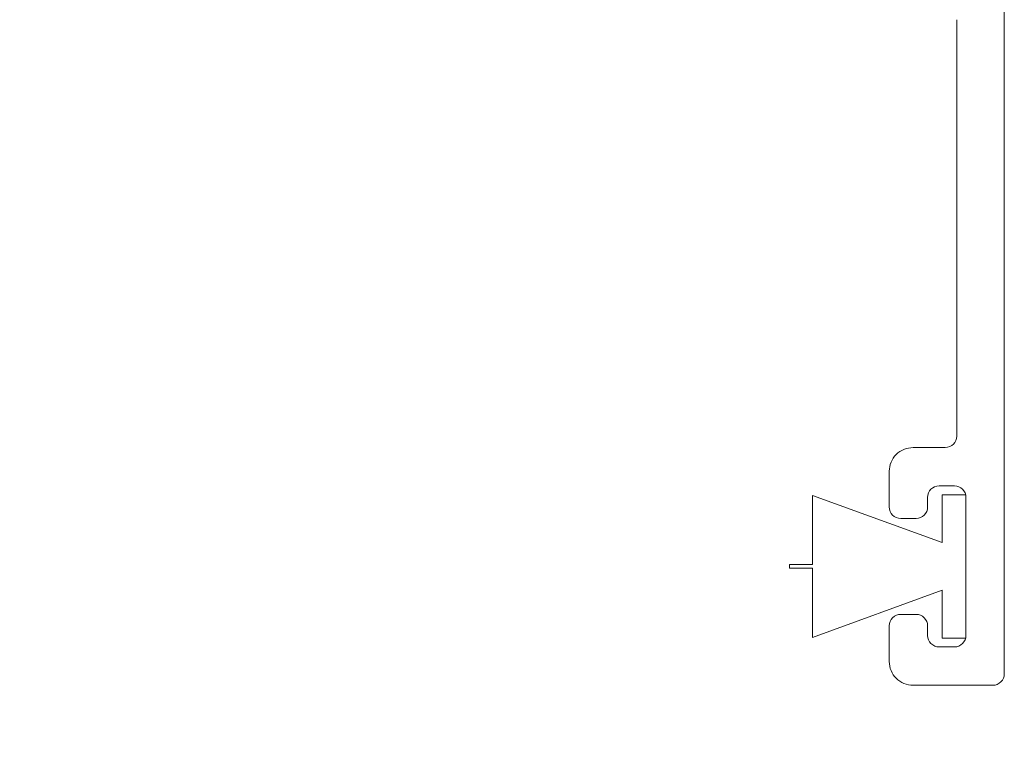
# Model space of a CAD drawing. Units: inches. Extents: x 1.05 to 10.3, y 1.63 to 8.95.
# Drawn here: x 9.49 to 9.92, y 6.85 to 7.16 of the extents above; entities that cross this region are included whole.
import ezdxf

# ---------------------------------------------------------------- set-up
doc = ezdxf.new("R2010")
doc.units = ezdxf.units.IN
doc.header["$MEASUREMENT"] = 0

msp = doc.modelspace()

# ---------------------------------------------------------------- hatches: boundary and pattern name
h = msp.add_hatch(color=256)
h.dxf.hatch_style = 1
edge = h.paths.add_edge_path()
edge.add_arc((9.166724132100002, 7.398655279599999), 0.01029999211286789, 89.99996075720676, 173.8491426539952)
edge.add_arc((9.1481649282, 7.4006552987), 0.008366666036956757, 179.9999545891931, 353.84948984758915, ccw=False)
edge.add_line((9.1397982622, 7.4006553054), (9.01486492904117, 7.400655305380868))
edge.add_arc((9.0064982646, 7.4006552974), 0.008366664441175491, -173.84949794540023, 5.465380252189789e-05, ccw=False)
edge.add_arc((8.9879390515, 7.398655267699999), 0.01030000398096333, 6.150916632207008, 90.00001395040398)
edge.add_line((8.987939049, 7.4089552717), (8.971831592819683, 7.408955271682744))
edge.add_arc((8.971831594800001, 7.398655269799999), 0.01030000188274568, 90.0000110159078, 179.999920996296)
edge.add_line((8.9615315929, 7.398655284), (8.961531592917266, 7.321988614097588))
edge.add_arc((8.971831594799998, 7.321988628299998), 0.01030000188274107, 180.000079000594, 269.9999889810169)
edge.add_line((8.9718315928, 7.3116886265), (8.98793904899215, 7.311688626419038))
edge.add_arc((8.9879390515, 7.321988630400002), 0.01030000398096428, 269.999986049596, 353.849083367793)
edge.add_arc((9.0064982646, 7.3199886008), 0.008366664441174875, -5.465485190825348e-05, 173.8494979443508, ccw=False)
edge.add_line((9.014864929, 7.3199885928), (9.01486492904826, 7.308988622073131))
edge.add_arc((8.994164869099999, 7.308988686400002), 0.02070005994836136, 273.2521509526022, 359.99982194939423, ccw=False)
edge.add_line((8.995339189, 7.2883219631), (9.159323999071415, 7.28832196301214))
edge.add_arc((9.1604983224, 7.3089886865), 0.02070006026570235, 180.00017839988, 266.74783974637853, ccw=False)
edge.add_line((9.1397982622, 7.3089886221), (9.139798262163046, 7.319988592767316))
edge.add_arc((9.1481649282, 7.3199885994), 0.008366666036956722, 6.150510162902378, 180.0000454212985, ccw=False)
edge.add_arc((9.1667241321, 7.3219886186), 0.01029999211286681, 186.1508573460009, 270.0000392428031)
edge.add_line((9.1667241392, 7.3116886265), (9.182831595380316, 7.311688626417257))
edge.add_arc((9.182831593400001, 7.321988628299998), 0.01030000188274124, 270.000011015888, 359.9999209963108)
edge.add_line((9.1931315952, 7.3219886141), (9.193131595282734, 7.398655284002412))
edge.add_arc((9.182831593399998, 7.398655269799998), 0.0103000018827464, 7.900059402946213e-05, 89.99998898097734)
edge.add_line((9.1828315953, 7.4089552717), (9.1667241392, 7.4089552717))
edge = h.paths.add_edge_path()
edge.add_arc((9.523057470100001, 7.398655291499997), 0.01029998024478031, 90.00000345261421, 173.8492019402867)
edge.add_arc((9.5044982667, 7.400655309600001), 0.00836667728177181, 180.0000286745951, 353.84942359498154, ccw=False)
edge.add_line((9.4961315894, 7.4006553054), (9.37119825934117, 7.400655305380868))
edge.add_arc((9.3628315949, 7.4006552974), 0.008366664441175491, -173.84949794540023, 5.465380252189789e-05, ccw=False)
edge.add_arc((9.344272403099998, 7.398655291499996), 0.01029998024483448, 6.150798059820113, 90.00013252288826)
edge.add_line((9.3442723792, 7.4089552717), (9.328164923097571, 7.408955271682752))
edge.add_arc((9.328164937300002, 7.398655269799999), 0.01030000188276328, 90.00007900380774, 179.999920996296)
edge.add_line((9.3178649354, 7.398655284), (9.317864935417248, 7.32198861409757))
edge.add_arc((9.3281649373, 7.321988628299999), 0.01030000188276239, 180.000079000594, 269.9999209930033)
edge.add_line((9.3281649231, 7.3116886265), (9.344272379276548, 7.311688626455195))
edge.add_arc((9.344272403099998, 7.321988606700003), 0.01029998024483538, 269.9998674771117, 353.8492019401799)
edge.add_arc((9.3628315949, 7.3199886008), 0.008366664441174875, -5.465485190825348e-05, 173.8494979443508, ccw=False)
edge.add_line((9.3711982593, 7.3199885928), (9.371198259295156, 7.308988622038088))
edge.add_arc((9.350498209900001, 7.308988675699998), 0.02070004939522347, 273.25215723939584, 359.99985146890805, ccw=False)
edge.add_line((9.3516725315, 7.2883219631), (9.515657341658189, 7.288321963012944))
edge.add_arc((9.5168316363, 7.308988674699999), 0.02070004685650896, 180.0001457354352, 266.74791716673883, ccw=False)
edge.add_line((9.4961315894, 7.3089886221), (9.496131589418228, 7.319988592788364))
edge.add_arc((9.5044982667, 7.319988588599999), 0.008366677281772693, 6.150576397307475, 179.9999713176939, ccw=False)
edge.add_arc((9.5230574701, 7.321988606700001), 0.01029998024477687, 186.1507980597056, 269.9999965473957)
edge.add_line((9.5230574695, 7.3116886265), (9.539164950102412, 7.31168862641725))
edge.add_arc((9.539164935900002, 7.321988628299997), 0.01030000188275706, 270.0000790036892, 359.9999209963158)
edge.add_line((9.5494649377, 7.3219886141), (9.549464937782751, 7.398655284002412))
edge.add_arc((9.5391649359, 7.3986552698), 0.01030000188276061, 7.900059402946213e-05, 89.99992099319596)
edge.add_line((9.5391649501, 7.4089552717), (9.5230574695, 7.4089552717))
edge = h.paths.add_edge_path()
edge.add_arc((8.993664925, 6.8843219625), 0.008366664441175491, 6.150502054599713, 180.0000546538025, ccw=False)
edge.add_arc((9.0122241342, 6.886321933099998), 0.01029999374926187, 186.1505919947918, 270.0000357554048)
edge.add_line((9.0122241407, 6.8760219393), (9.028331596780351, 6.876021939317173))
edge.add_arc((9.028331594799997, 6.886321941200001), 0.01030000188282828, 270.0000110161054, 360.0001929466952)
edge.add_line((9.0386315967, 6.8863219759), (9.038631596682734, 6.965988628902411))
edge.add_arc((9.028331594799997, 6.965988614699999), 0.0103000018827464, 7.900059402946213e-05, 89.99998898098227)
edge.add_line((9.0283315968, 6.9762886166), (9.01222414060785, 6.976288616580963))
edge.add_arc((9.012224138100002, 6.965988612599998), 0.01030000398096606, 89.99998604960592, 173.8490833677842)
edge.add_arc((8.993664925, 6.9679886423), 0.008366664441174875, 179.9999453451481, 353.8494979443508, ccw=False)
edge.add_line((8.9852982606, 6.9679886502), (8.985298260584367, 6.97632195844381))
edge.add_arc((9.00599833, 6.9763218899), 0.02070006941574733, 90.00018972259852, 179.999810277399, ccw=False)
edge.add_line((9.0059982615, 6.9970219593), (8.797998254343808, 6.997021959315634))
edge.add_arc((8.7979981858, 6.976321889900002), 0.02070006941574555, 0.00018972033831232693, 89.99981027514372, ccw=False)
edge.add_line((8.8186982552, 6.9763219584), (8.818698255141172, 6.967988650280867))
edge.add_arc((8.8103315907, 6.9679886423), 0.008366664441175491, -173.84949794540023, 5.465380252189789e-05, ccw=False)
edge.add_arc((8.791772398899997, 6.965988636299996), 0.01029998024483448, 6.150798059820113, 90.00013252288826)
edge.add_line((8.7917723751, 6.9762886166), (8.775664918997588, 6.97628861658275))
edge.add_arc((8.7756649332, 6.9659886147), 0.01030000188276061, 90.00007900369904, 179.9999209963009)
edge.add_line((8.7653649313, 6.9659886289), (8.765364931317215, 6.886321975885825))
edge.add_arc((8.775664933200002, 6.886321941200001), 0.01030000188284475, 179.9998070547116, 269.9999209975003)
edge.add_line((8.775664919, 6.8760219393), (8.791772375156793, 6.876021939286666))
edge.add_arc((8.7917724029, 6.886321909300002), 0.01029997001337352, 269.9998456724961, 353.84952657729)
edge.add_arc((8.8103315907, 6.8843219625), 0.008366664441174875, -5.465485190825348e-05, 173.8494979443508, ccw=False)
edge.add_line((8.8186982552, 6.8843219545), (8.8186982552, 6.8809886019))
edge.add_line((8.8186982552, 6.8809886019), (8.9852982606, 6.8809886019))
edge.add_line((8.9852982606, 6.8809886019), (8.9852982606, 6.8843219545))
edge = h.paths.add_edge_path()
edge.add_line((8.776963048297588, 5.117819338017249), (8.793070504456793, 5.117819337986665))
edge.add_arc((8.7930705322, 5.128119308000001), 0.01029997001337352, 269.9998456724961, 353.84952657729)
edge.add_arc((8.81162972, 5.1261193612), 0.008366664441174875, -5.465485190825348e-05, 173.8494979443508, ccw=False)
edge.add_line((8.819996384441172, 5.126119353219132), (8.8199963845, 5.1227860006))
edge.add_arc((8.824963129799999, 5.122786062399999), 0.004966745365844238, 180.0007130615064, 255.8223906440505)
edge.add_line((8.823746632222466, 5.117970598437617), (8.8237466323, 5.1217860388))
edge.add_line((8.8237466323, 5.1217860388), (8.9820799521, 5.1217860388))
edge.add_line((8.9820799521, 5.1217860388), (8.9820799521, 5.1178397733))
edge.add_arc((8.981629695299999, 5.122786016700001), 0.004966694630332181, 275.2013026452104, 359.9998136437899)
edge.add_line((8.986596389930304, 5.12278600054568), (8.9865963899, 5.1261193532))
edge.add_arc((8.9949630543, 5.1261193612), 0.008366664441175491, 6.150502054599713, 180.0000546538025, ccw=False)
edge.add_arc((9.0135222529, 5.128119319900001), 0.0102999818812991, 186.1505327088044, 270.0000950415046)
edge.add_line((9.013522269985478, 5.117819338018716), (9.02962972, 5.117819338))
edge.add_arc((9.029629717999999, 5.128119339900001), 0.01030000188274568, 270.0000110159078, 359.9999209962911)
edge.add_line((9.039929719882736, 5.128119325697588), (9.0399297199, 5.2324526804))
edge.add_arc((9.029629717999999, 5.232452666199999), 0.0103000018827464, 7.900059402946213e-05, 89.99998898097734)
edge.add_line((9.029629719980317, 5.242752668082745), (9.01352227, 5.2427526681))
edge.add_arc((9.013522252900001, 5.232452686199998), 0.01029998188130139, 89.99990495850523, 173.8494672911867)
edge.add_arc((8.9949630571, 5.2344526964), 0.008366667208681672, 179.9999633075938, 353.8491451919987, ccw=False)
edge.add_line((8.98659638989132, 5.234452701758055), (8.9865963899, 5.2427860099))
edge.add_arc((9.007296375899998, 5.2427860248), 0.02069998595785192, 89.99997563419339, 180.000041280599, ccw=False)
edge.add_line((9.007296384702947, 5.26348601075785), (8.7992963836, 5.2634860108))
edge.add_arc((8.799296398500001, 5.242786024800002), 0.02069998595785631, -4.127357630068218e-05, 90.00004128763402, ccw=False)
edge.add_line((8.819996384457852, 5.242786009886025), (8.8199963845, 5.2344527017))
edge.add_arc((8.8116297173, 5.2344526964), 0.008366667208684127, -173.84914519189772, 3.669250241955524e-05, ccw=False)
edge.add_arc((8.7930705322, 5.232452697999999), 0.01029997001337295, 6.150473422709948, 90.00015432750389)
edge.add_line((8.793070504456793, 5.242752668013334), (8.7769630483, 5.2427526681))
edge.add_arc((8.7769630625, 5.2324526662), 0.01030000188276061, 90.00007900369904, 179.9999209963009)
edge.add_line((8.76666306061725, 5.232452680402412), (8.7666630606, 5.1281193257))
edge.add_arc((8.7769630625, 5.1281193399), 0.01030000188276061, 180.000079000594, 269.999920993196)
edge = h.paths.add_edge_path()
edge.add_arc((8.980229659100003, 4.329119278100002), 0.008366727684119632, 0.0005318845363149194, 89.99955181396388, ccw=False)
edge.add_line((8.9885963868, 4.3291193558), (8.9885963868, 4.3257860521))
edge.add_line((8.9885963868, 4.3257860521), (9.1135297199, 4.3257860521))
edge.add_line((9.1135297199, 4.3257860521), (9.113529719916315, 4.329119355769426))
edge.add_arc((9.121896447600001, 4.329119278099999), 0.008366727684045911, 90.0004063370065, 179.9994681157914, ccw=False)
edge.add_line((9.1218963883, 4.3374860058), (9.12200383869302, 4.337486005799347))
edge.add_arc((9.1220037751, 4.3291192654), 0.00836674039958829, 6.1511235142979785, 89.99956451240098, ccw=False)
edge.add_arc((9.1405630434, 4.3311193815), 0.0102999921128721, 186.1508573459978, 270.0000562397004)
edge.add_line((9.1405630535, 4.3208193894), (9.156563053080315, 4.320819389417257))
edge.add_arc((9.156563051100001, 4.331119391299998), 0.01030000188274124, 270.000011015888, 359.9999209963108)
edge.add_line((9.166863053, 4.3311193771), (9.166863052982734, 4.403786004302412))
edge.add_arc((9.156563051099997, 4.403785990099998), 0.0103000018827464, 7.900059402946213e-05, 89.99998898097734)
edge.add_line((9.1565630531, 4.414085992), (9.140563053510142, 4.414085992012867))
edge.add_arc((9.140563043399998, 4.403785999900001), 0.01029999211287044, 89.99994376028977, 173.8491426540061)
edge.add_arc((9.122003965, 4.405785904600002), 0.008366528951016168, 269.99913511249895, 353.85017686078953, ccw=False)
edge.add_line((9.1220038387, 4.3974193756), (9.1218963882783, 4.397419375630981))
edge.add_arc((9.1218962807, 4.405785936400001), 0.008366560769712017, 179.9993888316351, 270.0007367172352, ccw=False)
edge.add_line((9.1135297199, 4.4057860257), (9.11352971996663, 4.419452658878095))
edge.add_arc((9.1342296012, 4.4194527634), 0.02069988123363313, 93.251683592799, 180.0002893091004, ccw=False)
edge.add_line((9.1330554599, 4.4401193179), (8.96907064681865, 4.440119317943327))
edge.add_arc((8.9678965174, 4.419452774599998), 0.02069986941150681, -0.00032022544502297023, 86.74834732415133, ccw=False)
edge.add_line((8.9885963868, 4.4194526589), (8.988596386769105, 4.405786025645449))
edge.add_arc((8.980229826000002, 4.405785936399998), 0.008366560769578644, -90.00069486771372, 0.0006111696102948372, ccw=False)
edge.add_line((8.9802297246, 4.3974193756), (8.98012226803655, 4.39741937568242))
edge.add_arc((8.980122152400002, 4.405785916500002), 0.008366540818379968, 186.1498961240091, 270.00079190268355, ccw=False)
edge.add_arc((8.961563074, 4.403786011799999), 0.01029998024483242, 6.150798059806399, 90.00013252289813)
edge.add_line((8.9615630502, 4.414085992), (8.945563050619684, 4.414085991982745))
edge.add_arc((8.945563052600003, 4.403785990099999), 0.01030000188274568, 90.0000110159078, 179.999920996296)
edge.add_line((8.9352630507, 4.4037860043), (8.935263050717268, 4.331119377097588))
edge.add_arc((8.945563052599999, 4.331119391299998), 0.01030000188274107, 180.000079000594, 269.9999889810169)
edge.add_line((8.9455630506, 4.3208193894), (8.961563050176549, 4.320819389455197))
edge.add_arc((8.961563074, 4.3311193697), 0.01029998024483005, 269.9998674771018, 353.8492019402023)
edge.add_arc((8.9801223423, 4.329119253500001), 0.00836675226800039, 90.00050847370272, 173.8488034996076, ccw=False)
edge.add_line((8.980122268, 4.3374860058), (8.9802297246, 4.3374860058))
edge = h.paths.add_edge_path()
edge.add_arc((9.433896309700001, 4.412452632300002), 0.008366748548079207, 5.193302285988466e-06, 89.9994926439262, ccw=False)
edge.add_line((9.4422630582, 4.4124526331), (9.4422630582, 4.4091193294))
edge.add_line((9.4422630582, 4.4091193294), (9.5671963883, 4.4091193294))
edge.add_line((9.5671963883, 4.4091193294), (9.567196388281003, 4.412452633127847))
edge.add_arc((9.5755630951, 4.412452674100001), 0.008366706819096336, 90.00038900169483, 180.0002805801056, ccw=False)
edge.add_line((9.5755630383, 4.4208193809), (9.575670494825276, 4.420819380858232))
edge.add_arc((9.5756704723, 4.412452699800001), 0.008366681058260866, 6.150758583694483, 89.99984574489798, ccw=False)
edge.add_arc((9.594229754099999, 4.414452721499996), 0.01030005472585118, 186.1506230746805, 269.9998378199146)
edge.add_line((9.5942297249, 4.4041526668), (9.610229700114177, 4.404152666717215))
edge.add_arc((9.610229734800003, 4.414452668599999), 0.01030000188284297, 269.9998070532949, 359.9999209961034)
edge.add_line((9.6205297366, 4.4144526544), (9.620529736682835, 4.487119379402448))
edge.add_arc((9.610229734800003, 4.487119365200001), 0.01030000188284232, 7.900059402946213e-05, 90.00019294340242)
edge.add_line((9.6102297001, 4.4974193671), (9.594229724944906, 4.497419367125813))
edge.add_arc((9.594229754099999, 4.487119312400004), 0.0103000547258509, 90.00016218008541, 173.8493769253195)
edge.add_arc((9.575670472299999, 4.489119334000001), 0.008366681058262007, 270.0001542551141, 353.8492414162948, ccw=False)
edge.add_line((9.5756704949, 4.480752653), (9.575563038295353, 4.480752652980937))
edge.add_arc((9.575563095100001, 4.489119359800001), 0.008366706819257096, 180.0003890014228, 269.999610997206, ccw=False)
edge.add_line((9.5671963883, 4.489119303), (9.567196388303604, 4.513119363546713))
edge.add_arc((9.5775630439, 4.5131193695), 0.01036665559639731, 94.5958476820046, 180.000032903399, ccw=False)
edge.add_line((9.5767323982, 4.523452693), (9.42273730604181, 4.523452692987056))
edge.add_arc((9.4215630114, 4.502785981300001), 0.02070004685650896, 0.0001457354351828144, 86.74791716673889, ccw=False)
edge.add_line((9.4422630582, 4.502786034), (9.442263058248493, 4.489119302965663))
edge.add_arc((9.4338963097, 4.489119401500002), 0.008366748549072461, 270.0005073702997, 359.99932523348537, ccw=False)
edge.add_line((9.4338963838, 4.480752653), (9.433788927242771, 4.480752652968864))
edge.add_arc((9.433788992399998, 4.489119381499998), 0.008366728531388538, 186.1510505285902, 269.9995538000178, ccw=False)
edge.add_arc((9.415229753300002, 4.487119407300001), 0.01029995978255542, 6.150148788493943, 90.00017613080902)
edge.add_line((9.4152297216, 4.4974193671), (9.399229722041742, 4.497419367082748))
edge.add_arc((9.3992297118, 4.4871193652), 0.01030000188275325, 89.99994302830432, 179.9999209963009)
edge.add_line((9.3889297099, 4.4871193794), (9.388929709917258, 4.414452654397588))
edge.add_arc((9.399229711799999, 4.414452668599997), 0.01030000188274995, 180.000079000594, 270.0000569686154)
edge.add_line((9.399229722, 4.4041526668), (9.415229721637282, 4.404152666717493))
edge.add_arc((9.4152297533, 4.4144526265), 0.01029995978255619, 269.9998238692008, 353.8498512115011)
edge.add_arc((9.433788992399998, 4.412452652400002), 0.008366728531389225, 90.0004461999822, 173.8489494714098, ccw=False)
edge.add_line((9.4337889272, 4.4208193809), (9.4338963838, 4.4208193809))
edge = h.paths.add_edge_path()
edge.add_arc((7.842767002999999, 3.0042170128), 0.008366668011281784, 96.15085945489432, 269.9996966914082, ccw=False)
edge.add_arc((7.8407670512, 3.0227762054), 0.01029997165036257, 276.1502080743012, 360.0001168450025)
edge.add_line((7.8510670228, 3.0227762264), (7.851067022882743, 3.038883679480317))
edge.add_arc((7.840767021, 3.038883677499999), 0.01030000188274391, 1.100010394858165e-05, 89.99992098050205)
edge.add_line((7.8407670352, 3.0491836794), (7.744100298497588, 3.049183679382734))
edge.add_arc((7.7441003127, 3.038883677499999), 0.01030000188274418, 90.00007900369904, 179.9999889840971)
edge.add_line((7.7338003108, 3.0388836795), (7.733800310818715, 3.022776226385477))
edge.add_arc((7.744100292700001, 3.022776209300001), 0.01029998188129962, 179.9999049584638, 263.8494672911543)
edge.add_arc((7.7421003333, 3.00421701), 0.008366665243711775, -90.00004944529769, 83.84949329900178, ccw=False)
edge.add_line((7.7421003261, 2.9958503448), (7.733766969010015, 2.995850344793068))
edge.add_arc((7.7337670334, 3.0165504049), 0.02070006010703188, 183.2521556030002, 269.9998217746996, ccw=False)
edge.add_line((7.71310031, 3.0153760833), (7.713100310008141, 2.851391267033239))
edge.add_arc((7.733767022199999, 2.8502169589), 0.02070004812585933, 90.00014713379659, 176.7478799643002, ccw=False)
edge.add_line((7.733766969, 2.8709170071), (7.742100326119132, 2.870917007041171))
edge.add_arc((7.7421003341, 2.8625503426), 0.008366664441174608, -83.8494979453996, 90.00005465380252, ccw=False)
edge.add_arc((7.744100280900001, 2.843991154699999), 0.01029997001337428, 96.15047342270915, 180.0001543274915)
edge.add_line((7.7338003108, 2.843991127), (7.733800310817256, 2.827883683119683))
edge.add_arc((7.7441003127, 2.827883685100001), 0.01030000188274391, 180.000011000104, 269.9999209805021)
edge.add_line((7.7441002985, 2.8175836832), (7.840767035202411, 2.817583683217266))
edge.add_arc((7.840767021, 2.827883685100001), 0.01030000188274418, 270.0000790036991, 359.9999889840972)
edge.add_line((7.8510670228, 2.8278836831), (7.851067022882509, 2.843991127037282))
edge.add_arc((7.840767063099999, 2.8439911587), 0.01029995978255797, 359.9998238699938, 443.8498512122881)
edge.add_arc((7.8427670023, 2.8625503399), 0.008366667208740795, 90.00029810009829, 263.8491451914988, ccw=False)
edge.add_line((7.8427669587, 2.8709170071), (7.8461003602, 2.8709170071))
edge.add_line((7.8461003602, 2.8709170071), (7.8461003602, 2.9958503448))
edge.add_line((7.8461003602, 2.9958503448), (7.8427669587, 2.9958503448))
edge = h.paths.add_edge_path()
edge.add_arc((7.5434336309, 2.6886170125), 0.00836666720874043, -83.84914519149879, 89.99970189990182, ccw=False)
edge.add_arc((7.5454336292, 2.6700578274), 0.01029997001337144, 96.15047342270091, 180.0001543275014)
edge.add_line((7.5351336592, 2.6700577996), (7.535133659217249, 2.653950343497588))
edge.add_arc((7.5454336611, 2.653950357699999), 0.01030000188276061, 180.000079000594, 269.9999209931985)
edge.add_line((7.5454336469, 2.6436503558), (7.622100316802412, 2.643650355817249))
edge.add_arc((7.6221003026, 2.6539503577), 0.01030000188276017, 270.0000790036991, 359.999920996301)
edge.add_line((7.6324003044, 2.6539503435), (7.632400304413334, 2.670057799656794))
edge.add_arc((7.622100334399999, 2.6700578274), 0.01029997001337263, 359.9998456722951, 443.8495265769868)
edge.add_arc((7.624100332799999, 2.6886170125), 0.008366667208681228, 89.9999633074915, 263.84914519190784, ccw=False)
edge.add_line((7.6241003381, 2.6969836797), (7.632433646286025, 2.696983679657853))
edge.add_arc((7.632433661200001, 2.676283693700001), 0.0206999859578572, -4.127357630068218e-05, 90.00004128762788, ccw=False)
edge.add_line((7.6531336472, 2.6762836788), (7.653133647157853, 2.840617013713975))
edge.add_arc((7.632433661200001, 2.840616998799999), 0.0206999859578572, -90.00004128060152, 4.128060277253098e-05, ccw=False)
edge.add_line((7.6324336463, 2.8199170129), (7.624100338158056, 2.81991701289132))
edge.add_arc((7.6241003328, 2.8282836801), 0.008366667208681825, 96.1508548080979, 270.0000366925025, ccw=False)
edge.add_arc((7.6221003107, 2.8468428865), 0.01029999374926117, 276.1505919948022, 360.0000357554025)
edge.add_line((7.6324003044, 2.846842893), (7.632400304482744, 2.862950349080317))
edge.add_arc((7.622100302600001, 2.862950347100001), 0.01030000188274302, 1.100010394858165e-05, 89.99992098051442)
edge.add_line((7.6221003168, 2.873250349), (7.545433646897588, 2.873250348982734))
edge.add_arc((7.545433661099999, 2.862950347100001), 0.01030000188274329, 90.00007900369408, 179.9999889841046)
edge.add_line((7.5351336592, 2.8629503491), (7.535133659150739, 2.846842892927706))
edge.add_arc((7.545433652899999, 2.8468428865), 0.01029999374926161, 179.9999642432911, 263.8494080038968)
edge.add_arc((7.5434336309, 2.8282836801), 0.008366667208740795, -89.99970189990171, 83.84914519149908, ccw=False)
edge.add_line((7.5434336744, 2.8199170129), (7.5401003218, 2.8199170129))
edge.add_line((7.5401003218, 2.8199170129), (7.5401003218, 2.6969836797))
edge.add_line((7.5401003218, 2.6969836797), (7.5434336744, 2.6969836797))
edge = h.paths.add_edge_path()
edge.add_line((5.945864308880316, 2.980914245482727), (5.929756852785284, 2.980914245507842))
edge.add_arc((5.9297568374, 2.970614261), 0.01029998450785369, 89.99991441620156, 173.8494199796006)
edge.add_arc((5.9111976382, 2.972614247700001), 0.008366665478969406, 179.9999939629087, 353.84936569530123, ccw=False)
edge.add_line((5.902830972721031, 2.972614248586289), (5.9028309727, 3.0016142464))
edge.add_line((5.9028309727, 3.0016142464), (5.7778976426, 3.0016142464))
edge.add_line((5.7778976426, 3.0016142464), (5.7778976426, 2.9726142486))
edge.add_arc((5.7695309771, 2.972614247700001), 0.008366665478968954, -173.8493656629986, 6.069396420116391e-06, ccw=False)
edge.add_arc((5.7509717353, 2.9706142135), 0.0103000319800561, 6.150817164800158, 89.99984843939926)
edge.add_line((5.750971762545969, 2.980914245480021), (5.7348643064, 2.9809142455))
edge.add_arc((5.7348643206, 2.9706142436), 0.01030000188274418, 90.00007900369904, 179.9999889840971)
edge.add_line((5.724564318717256, 2.970614245580317), (5.7245643187, 2.8979475802))
edge.add_arc((5.734864320600001, 2.897947583700001), 0.01030000188274609, 180.0000195064391, 269.99992098833)
edge.add_line((5.734864306397587, 2.887647581817264), (5.7509717625, 2.8876475818))
edge.add_arc((5.750971735399999, 2.8979476135), 0.01030003166031187, 270.0001508792055, 353.8491929800982)
edge.add_arc((5.7695309772, 2.8959475827), 0.008366665392485135, -1.7096804015181988e-05, 173.8493766826957, ccw=False)
edge.add_line((5.777897642592484, 2.89594758020398), (5.7778976426, 2.8876142461))
edge.add_arc((5.7571976572, 2.8876142346), 0.02069998542302858, -86.74807782259978, 3.1833001287395746e-05, ccw=False)
edge.add_line((5.758371890408415, 2.866947580954916), (5.9223567004, 2.8669475809))
edge.add_arc((5.923530960600001, 2.887614235600001), 0.02069998796160632, 179.999970971696, 266.74800342589225, ccw=False)
edge.add_line((5.902830972638397, 2.887614246091187), (5.9028309727, 2.8959475802))
edge.add_arc((5.9111976381, 2.8959475827), 0.008366665392485532, 6.150623313499182, 180.0000170929989, ccw=False)
edge.add_arc((5.9297568372, 2.897947565999999), 0.01029998418812391, 186.1505698754953, 270.0000862651992)
edge.add_line((5.929756852707778, 2.887647581811887), (5.9458643089, 2.8876475818))
edge.add_arc((5.945864306899999, 2.897947583700001), 0.0103000018827288, 270.0000110159028, 359.9999804855948)
edge.add_line((5.956164308782727, 2.897947580191917), (5.9561643088, 2.9706142456))
edge.add_arc((5.945864306899999, 2.9706142436), 0.01030000188272792, 1.096692105563671e-05, 89.99998893511534)
edge = h.paths.add_edge_path()
edge.add_arc((6.2441976551, 3.2508808948), 0.00836668595440658, 90.00012057329809, 179.9999212756993, ccw=False)
edge.add_line((6.2441976375, 3.2592475807), (6.244305087920363, 3.259247580735991))
edge.add_arc((6.2443050718, 3.2508808932), 0.008366687536006596, 6.150798420303204, 89.99988960640042, ccw=False)
edge.add_arc((6.262864278, 3.2528808855), 0.01029997001337183, 186.1504734226981, 270.0001543274989)
edge.add_line((6.2628643058, 3.2425809155), (6.278864305380316, 3.242580915517256))
edge.add_arc((6.2788643034, 3.2528809174), 0.01030000188274391, 270.0000110158979, 359.999920996301)
edge.add_line((6.2891643053, 3.2528809031), (6.289164305282734, 3.325547579302412))
edge.add_arc((6.2788643034, 3.3255475651), 0.01030000188274374, 7.900059402946213e-05, 89.99998898099709)
edge.add_line((6.2788643054, 3.3358475669), (6.262864305783348, 3.335847566928989))
edge.add_arc((6.26286428, 3.325547591800001), 0.01029997512902033, 89.99985657470062, 173.8493642591039)
edge.add_arc((6.244305119299999, 3.327547560800002), 0.008366634673384287, 269.99978529980444, 353.84952667348796, ccw=False)
edge.add_line((6.2443050879, 3.3191809261), (6.244197637521907, 3.319180926174405))
edge.add_arc((6.244197613399999, 3.327547570399999), 0.008366644225628276, 179.999960366139, 270.00016519835526, ccw=False)
edge.add_line((6.2358309692, 3.3275475761), (6.235830969209562, 3.335880908802136))
edge.add_arc((6.2565309398, 3.3358809289), 0.02069997059044719, 93.2519172727001, 180.0000556291997, ccw=False)
edge.add_line((6.2553567092, 3.3565475678), (6.099371898870731, 3.356547567763096))
edge.add_arc((6.0981976649, 3.3358809287), 0.02069997090776518, -5.527813499384138e-05, 86.7480734281649, ccw=False)
edge.add_line((6.1188976358, 3.3358809088), (6.118897635825612, 3.32754757618883))
edge.add_arc((6.110530991599999, 3.327547570400001), 0.008366644225615493, -90.00014426519562, 3.964259570921058e-05, ccw=False)
edge.add_line((6.1105309705, 3.3191809261), (6.110423517096174, 3.319180926126686))
edge.add_arc((6.1104234888, 3.327547560799999), 0.008366634673360622, 186.1504733263976, 270.0001937757982, ccw=False)
edge.add_arc((6.0918643174, 3.325547579899999), 0.01029998699700728, 6.150695027002021, 90.00008413919888)
edge.add_line((6.0918643023, 3.3358475669), (6.075864302719683, 3.335847566982743))
edge.add_arc((6.075864304699999, 3.3255475651), 0.01030000188274346, 90.00001101589298, 179.999920996301)
edge.add_line((6.0655643028, 3.3255475793), (6.065564302817265, 3.252880903197588))
edge.add_arc((6.0758643047, 3.252880917400001), 0.01030000188274551, 180.000079000594, 269.9999889809872)
edge.add_line((6.0758643027, 3.2425809155), (6.091864302314523, 3.242580915518715))
edge.add_arc((6.0918643194, 3.2528808974), 0.01029998188129873, 269.9999049585003, 353.8494672912004)
edge.add_arc((6.110423536199999, 3.250880893200002), 0.008366687536016874, 90.00013131819321, 173.8492015796096, ccw=False)
edge.add_line((6.1104235171, 3.2592475807), (6.110530970562404, 3.259247580754391))
edge.add_arc((6.110530949900001, 3.250880894800001), 0.008366685954416378, 7.871867092035245e-05, 89.99985849648073, ccw=False)
edge.add_line((6.1188976358, 3.2508809063), (6.1188976358, 3.2475475781))
edge.add_line((6.1188976358, 3.2475475781), (6.2358309692, 3.2475475781))
edge.add_line((6.2358309692, 3.2475475781), (6.2358309692, 3.2508809063))
edge = h.paths.add_edge_path()
edge.add_arc((3.555336914400001, 3.360837294), 0.01029998024483138, 179.9998674779378, 263.8492019410339)
edge.add_arc((3.5533369085, 3.3422781022), 0.008366664441174875, -90.00005465379951, 83.84949794539989, ccw=False)
edge.add_line((3.5533369005, 3.3339114378), (3.5500035968, 3.3339114378))
edge.add_line((3.5500035968, 3.3339114378), (3.5500035968, 3.2299780996))
edge.add_line((3.5500035968, 3.2299780996), (3.553336900479708, 3.229978099543709))
edge.add_arc((3.5533369077, 3.2216114343), 0.008366665243711796, -83.84949329899871, 90.00004944530082, ccw=False)
edge.add_arc((3.5553369292, 3.203052228500001), 0.01029999507989264, 96.150872167499, 180.0000499166051)
edge.add_line((3.5450369341, 3.2030522195), (3.545036934121284, 3.202944767587583))
edge.add_arc((3.5553369347, 3.2029447675), 0.01030000057871616, 180, 269.9999287374)
edge.add_line((3.5553369218, 3.1926447669), (3.652003609598384, 3.192644766921292))
edge.add_arc((3.652003596700001, 3.2029447675), 0.01030000057871536, 270.0000717497968, 360.0000004872017)
edge.add_line((3.6623035972, 3.2029447675), (3.662303597217302, 3.203052219487136))
edge.add_arc((3.6520036226, 3.2030522363), 0.01029997461731598, 359.99990647768, 443.8497771069743)
edge.add_arc((3.6540036289, 3.2216114288), 0.008366670779187887, 90.00065606449851, 263.84878778919955, ccw=False)
edge.add_line((3.6540035331, 3.2299780996), (3.662336939089986, 3.229978099606931))
edge.add_arc((3.6623368747, 3.2092780395), 0.02070006010703099, 3.25215560300029, 89.99982177469963, ccw=False)
edge.add_line((3.6830035981, 3.2104523611), (3.683003598091858, 3.353437177766761))
edge.add_arc((3.6623368859, 3.3546114859), 0.02070004812585844, 270.00014713379903, 356.7478799643013, ccw=False)
edge.add_line((3.6623369391, 3.3339114378), (3.654003533158142, 3.333911437823898))
edge.add_arc((3.6540036282, 3.3422781078), 0.008366669976641542, 96.15120756440052, 269.99934914399904, ccw=False)
edge.add_arc((3.6520036375, 3.3608372862), 0.01029995978255683, 276.1501487884981, 360.0001761308017)
edge.add_line((3.6623035972, 3.3608373179), (3.662303597282744, 3.360944762180317))
edge.add_arc((3.652003595400001, 3.360944760200001), 0.01030000188274346, 1.100010394858165e-05, 89.99992098050946)
edge.add_line((3.6520036096, 3.3712447621), (3.555336921797588, 3.371244762082734))
edge.add_arc((3.555336936, 3.3609447602), 0.01030000188274329, 90.00007900369904, 179.9999889840996)
edge.add_line((3.5450369341, 3.3609447622), (3.5450369341, 3.3608373179))
edge = h.paths.add_edge_path()
edge.add_arc((1.7815952015, 4.403191937), 0.02070004812585977, 0.0001471342088734673, 86.74787996470951, ccw=False)
edge.add_line((1.8022952496, 4.4031919902), (1.802295249583524, 4.389525356907765))
edge.add_arc((1.793928521900001, 4.389525336799999), 0.008366727683547025, -89.99955181540457, 0.00013769900567695004, ccw=False)
edge.add_line((1.7939285874, 4.3811586091), (1.79382113084892, 4.381158609132328))
edge.add_arc((1.7938212051, 4.389525361399999), 0.008366752268000786, 186.151196500392, 269.9994915263018, ccw=False)
edge.add_arc((1.7752619447, 4.3875253635), 0.01029995978255728, 6.150148788497801, 90.00017613079916)
edge.add_line((1.775261913, 4.3978253233), (1.759261913419683, 4.397825323282744))
edge.add_arc((1.759261915399999, 4.387525321400001), 0.01030000188274302, 90.00001101589298, 179.9999209963059)
edge.add_line((1.7489619135, 4.3875253356), (1.748961913517266, 4.314858610597589))
edge.add_arc((1.7592619154, 4.314858624800001), 0.0103000018827444, 180.000079000594, 269.9999889809872)
edge.add_line((1.7592619134, 4.3045586229), (1.775261913037281, 4.304558622917492))
edge.add_arc((1.7752619447, 4.314858582700001), 0.01029995978255797, 269.9998238692008, 353.8498512114975)
edge.add_arc((1.7938212051, 4.3128585848), 0.008366752268001279, 90.00050847369971, 173.8488034996023, ccw=False)
edge.add_line((1.7938211308, 4.3212253371), (1.793928587347262, 4.321225337083868))
edge.add_arc((1.7939285219, 4.3128586094), 0.008366727684122962, 0.0005318845363149194, 89.99955181393648, ccw=False)
edge.add_line((1.8022952496, 4.312858687), (1.8022952496, 4.3095252855))
edge.add_line((1.8022952496, 4.3095252855), (1.9272285828, 4.3095252855))
edge.add_line((1.9272285828, 4.3095252855), (1.927228582716316, 4.312858687069426))
edge.add_arc((1.9355953104, 4.3128586094), 0.008366727684044135, 90.00040633699751, 179.9994681157975, ccw=False)
edge.add_line((1.9355952511, 4.3212253371), (1.935702701493021, 4.321225337099346))
edge.add_arc((1.9357026379, 4.312858596699999), 0.008366740399589049, 6.151123514303606, 89.99956451239638, ccw=False)
edge.add_arc((1.9542618983, 4.3148585946), 0.01029997165035134, 186.150208074298, 270.0000998481011)
edge.add_line((1.9542619163, 4.3045586229), (1.970261915880317, 4.304558622917257))
edge.add_arc((1.970261913899999, 4.314858624800001), 0.01030000188274479, 270.0000110159028, 359.999920996296)
edge.add_line((1.9805619158, 4.3148586106), (1.980561915782734, 4.387525335602412))
edge.add_arc((1.970261913899999, 4.387525321399999), 0.0103000018827444, 7.900059402946213e-05, 89.9999889809872)
edge.add_line((1.9702619159, 4.3978253233), (1.954261916249535, 4.397825323250336))
edge.add_arc((1.9542618983, 4.3875253516), 0.01029997165035167, 89.99990015189768, 173.849791925702)
edge.add_arc((1.9357026379, 4.3895253495), 0.00836674039958938, 270.0004354876006, 353.8488764857028, ccw=False)
edge.add_line((1.9357027015, 4.3811586091), (1.935595251064083, 4.38115860911674))
edge.add_arc((1.935595310400001, 4.3895253368), 0.008366727683470425, 179.9998623013705, 269.99959366526576, ccw=False)
edge.add_line((1.9272285828, 4.3895253569), (1.927228582751741, 4.403191990126905))
edge.add_arc((1.9479286427, 4.4031919258), 0.02070005994835956, 93.25215095260131, 179.9998219493008, ccw=False)
edge.add_line((1.9467543227, 4.4238586492), (1.7827695096, 4.4238586492))
edge = h.paths.add_edge_path()
edge.add_arc((2.2475951725, 4.4728587328), 0.008366748549071573, 270.0005073702997, 359.99932523349753, ccw=False)
edge.add_line((2.2475952466, 4.4644919842), (2.24748779004277, 4.464491984268862))
edge.add_arc((2.247487855200001, 4.472858712800001), 0.008366728531391913, 186.151050528606, 269.99955379999346, ccw=False)
edge.add_arc((2.2289284262, 4.4708585271), 0.01030017123515119, 6.151205075298628, 89.99911984399684)
edge.add_line((2.2289285844, 4.4811586984), (2.212928584841508, 4.481158698383308))
edge.add_arc((2.212928574599998, 4.470858696500001), 0.0103000018833128, 89.99994302959382, 180.0004648949056)
edge.add_line((2.2026285727, 4.4708586129), (2.202628572717257, 4.398191985697588))
edge.add_arc((2.212928574599999, 4.3981919999), 0.01030000188275217, 180.000079000594, 270.0000569685981)
edge.add_line((2.2129285848, 4.387891998), (2.228928584476548, 4.387891998055197))
edge.add_arc((2.2289286083, 4.398191978300001), 0.01029998024483094, 269.9998674770994, 353.8492019401974)
edge.add_arc((2.2474876653, 4.3961920973), 0.008366517083322299, 89.99914582479852, 173.8502498466011, ccw=False)
edge.add_line((2.24748779, 4.4045586144), (2.247595246574496, 4.404558614332837))
edge.add_arc((2.247595339400001, 4.3961920327), 0.008366581633352358, -0.00046828764578776827, 90.00063568595988, ccw=False)
edge.add_line((2.255961921, 4.3961919644), (2.255961921, 4.3928586606))
edge.add_line((2.255961921, 4.3928586606), (2.3808952511, 4.3928586606))
edge.add_line((2.3808952511, 4.3928586606), (2.380895251094834, 4.39619196439075))
edge.add_arc((2.389261791, 4.396192074500001), 0.008366539905890116, 89.9992459492974, 180.0007540507087, ccw=False)
edge.add_line((2.3892619011, 4.4045586144), (2.389369357641475, 4.404558614412712))
edge.add_arc((2.389369524999998, 4.396192144799998), 0.008366469614387436, 6.1494582135122755, 90.00114611508837, ccw=False)
edge.add_arc((2.4079286247, 4.3981920732), 0.01030007519002455, 186.1512723488989, 269.9997942089005)
edge.add_line((2.4079285877, 4.387891998), (2.423928562914175, 4.387891998017216))
edge.add_arc((2.423928597600001, 4.398191999899999), 0.0103000018828412, 269.9998070532949, 359.9999209961034)
edge.add_line((2.4342285995, 4.3981919857), (2.434228599483066, 4.47085861292637))
edge.add_arc((2.4239285976, 4.4708586965), 0.01030000188340518, 359.9995351055499, 450.0001929456487)
edge.add_line((2.4239285629, 4.4811586984), (2.407928587751007, 4.481158698382049))
edge.add_arc((2.4079288068, 4.4708584322), 0.01030026618437801, 90.00121847169936, 173.8483206335992)
edge.add_arc((2.3893693352, 4.4728586653), 0.008366681058261119, 270.0001542551019, 353.8492414162998, ccw=False)
edge.add_line((2.3893693577, 4.4644919842), (2.389261901095353, 4.464491984280938))
edge.add_arc((2.3892619579, 4.4728586911), 0.008366706819254876, 180.0003890014228, 269.9996109972243, ccw=False)
edge.add_line((2.3808952511, 4.4728586343), (2.380895251085691, 4.496858694781238))
edge.add_arc((2.391262090500001, 4.496858531099999), 0.01036683941560274, 94.59678522410809, 179.9990953612941, ccw=False)
edge.add_line((2.390431261, 4.5071920243), (2.236436168841811, 4.507192024287058))
edge.add_arc((2.235261874199999, 4.4865253126), 0.02070004685650985, 0.0001457354351828144, 86.74791716673411, ccw=False)
edge.add_line((2.255961921, 4.4865253653), (2.255961921, 4.4728586343))
edge = h.paths.add_edge_path()
edge.add_line((2.287359023297588, 6.76636912331725), (2.303466479456794, 6.766369123286665))
edge.add_arc((2.303466507199999, 6.776669093300001), 0.01029997001337263, 269.999845672506, 353.8495265772947)
edge.add_arc((2.3220256951, 6.7746691465), 0.008366664441174875, -5.465485190825348e-05, 173.8494979443505, ccw=False)
edge.add_line((2.330392359541171, 6.774669138519132), (2.3303923595, 6.7713357859))
edge.add_line((2.3303923595, 6.7713357859), (2.4969923772, 6.7713357859))
edge.add_line((2.4969923772, 6.7713357859), (2.4969923772, 6.7746691385))
edge.add_arc((2.5053590288, 6.7746691587), 0.008366651600594514, 6.150427711601026, 180.0001379901973, ccw=False)
edge.add_arc((2.523918205100002, 6.776669093300002), 0.01029997001355892, 186.1504734231103, 270.0002903023905)
edge.add_line((2.523918257287195, 6.766369123286575), (2.540025689, 6.7663691233))
edge.add_arc((2.540025674799999, 6.776669125200001), 0.01030000188276061, 270.0000790037015, 359.999920996296)
edge.add_line((2.55032567668275, 6.776669110997588), (2.5503256766, 6.856335764))
edge.add_arc((2.5400256748, 6.856335798700001), 0.01030000188284164, 359.9998070547117, 449.9999209975201)
edge.add_line((2.540025689002448, 6.866635800582833), (2.5239182573, 6.8666358005))
edge.add_arc((2.5239182051, 6.8563358305), 0.01029997001355718, 89.99970969759963, 173.8495265768987)
edge.add_arc((2.5053590288, 6.8583357652), 0.008366651600594749, 179.9998620131678, 353.84957229176405, ccw=False)
edge.add_line((2.49699237719943, 6.858335785350103), (2.4969923772, 6.8666691424))
edge.add_arc((2.5176924466, 6.8666690738), 0.02070006941574644, 90.00018972259971, 179.999810277399, ccw=False)
edge.add_line((2.517692378056191, 6.887369143215633), (2.3096923587, 6.8873691432))
edge.add_arc((2.3096922901, 6.8666690738), 0.02070006941574644, 0.00018972033831232693, 89.99981027513638, ccw=False)
edge.add_line((2.330392359515633, 6.86666914234381), (2.3303923595, 6.8583357853))
edge.add_arc((2.3220256951, 6.8583357773), 0.00836666444117505, -173.8494979453999, 5.465380252189789e-05, ccw=False)
edge.add_arc((2.3034665072, 6.8563358305), 0.01029997001337144, 6.150473422700923, 90.00015432750142)
edge.add_line((2.303466479456794, 6.866635800513334), (2.2873590233, 6.8666358005))
edge.add_arc((2.287359037500001, 6.856335798699999), 0.01030000188284499, 90.00007900390408, 180.0001929466952)
edge.add_line((2.277059035617214, 6.856335764014175), (2.2770590357, 6.776669111))
edge.add_arc((2.2873590375, 6.7766691252), 0.01030000188276017, 180.000079000594, 269.999920993196)
edge = h.paths.add_edge_path()
edge.add_arc((1.978984891899999, 7.278669154500001), 0.01029997165034147, 89.99991714889538, 173.849791925706)
edge.add_arc((1.9604256999, 7.2806691601), 0.008366673186522405, 180.0000020913098, 353.84877383920696, ccw=False)
edge.add_line((1.9520590268, 7.2806691598), (1.827125696686523, 7.280669159792762))
edge.add_arc((1.8187590235, 7.2806691601), 0.008366673186522846, 186.1512261481026, 359.9999978960001, ccw=False)
edge.add_arc((1.800199831500001, 7.278669154500001), 0.01029997165034143, 6.150208074294, 90.0000828511046)
edge.add_line((1.8001998166, 7.2889691262), (1.784092360419683, 7.288969126182744))
edge.add_arc((1.7840923624, 7.278669124299999), 0.01030000188274479, 90.00001101590284, 179.999920996296)
edge.add_line((1.7737923606, 7.2786691385), (1.773792360517266, 7.202002468597589))
edge.add_arc((1.784092362400001, 7.202002482800001), 0.0103000018827444, 180.000079000594, 269.9999889809847)
edge.add_line((1.7840923605, 7.1917024809), (1.80019981664537, 7.191702480887137))
edge.add_arc((1.800199823700001, 7.202002472999999), 0.01029999211286522, 269.9999607571981, 353.8491426540033)
edge.add_arc((1.818759029, 7.2000024522), 0.00836666765132245, -3.381849040806628e-05, 173.8494793610139, ccw=False)
edge.add_line((1.8271256967, 7.2000024472), (1.82712569663337, 7.189002476521905))
edge.add_arc((1.806425815399999, 7.189002372), 0.02069988123363407, -86.7483164071981, 0.0002893091004239068, ccw=False)
edge.add_line((1.8075999567, 7.1683358175), (1.971584766759179, 7.168335817487139))
edge.add_arc((1.972758908, 7.189002372), 0.02069988123363196, 179.9997106916475, 266.74831640794935, ccw=False)
edge.add_line((1.9520590268, 7.1890024765), (1.952059026748679, 7.200002447261433))
edge.add_arc((1.9604256944, 7.2000024522), 0.008366667651322563, 6.150520640297316, 180.0000338198016, ccw=False)
edge.add_arc((1.978984899799999, 7.202002472999999), 0.01029999211286561, 186.1508573459967, 270.000039242803)
edge.add_line((1.9789849068, 7.1917024809), (1.995092362980317, 7.191702480917257))
edge.add_arc((1.995092361, 7.2020024828), 0.01030000188274391, 270.0000110159028, 359.999920996301)
edge.add_line((2.0053923629, 7.2020024686), (2.005392362882734, 7.278669138502412))
edge.add_arc((1.995092360999999, 7.278669124299999), 0.01030000188274485, 7.900059402946213e-05, 89.99998898098472)
edge.add_line((1.995092363, 7.2889691262), (1.9789849068, 7.2889691262))
edge = h.paths.add_edge_path()
edge.add_arc((2.3353182785, 7.2786690714), 0.01030005472585356, 90.00016218010023, 173.8493769253012)
edge.add_arc((2.3167590264, 7.2806691449), 0.008366657135701458, 179.9998979356546, 353.84886678235955, ccw=False)
edge.add_line((2.3083923693, 7.2806691598), (2.183459039117022, 7.28066915976579))
edge.add_arc((2.1750923563, 7.2806691692), 0.008366682817026896, 186.1512819045979, 359.99993539370143, ccw=False)
edge.add_arc((2.1565331663, 7.278669166399999), 0.01029995978255781, 6.150148788502432, 90.00017613079665)
edge.add_line((2.1565331347, 7.2889691262), (2.140425702941743, 7.288969126182748))
edge.add_arc((2.140425692699999, 7.278669124300001), 0.01030000188275147, 89.99994302829441, 179.9999209963059)
edge.add_line((2.1301256908, 7.2786691385), (2.130125690817257, 7.202002468597589))
edge.add_arc((2.1404256927, 7.2020024828), 0.01030000188275217, 180.000079000594, 270.0000569685981)
edge.add_line((2.1404257029, 7.1917024809), (2.156533134676548, 7.191702480855198))
edge.add_arc((2.1565331585, 7.202002461100001), 0.01029998024483094, 269.9998674770994, 353.8492019401974)
edge.add_arc((2.1750923619, 7.200002443), 0.008366677281770922, 2.8674595228039834e-05, 173.8494235949923, ccw=False)
edge.add_line((2.1834590392, 7.2000024472), (2.183459039130808, 7.189002476517985))
edge.add_arc((2.1627591237, 7.189002405), 0.02069991543093085, -86.74826086069959, 0.00019795629992813701, ccw=False)
edge.add_line((2.1639332869, 7.1683358175), (2.327918121472574, 7.168335817461394))
edge.add_arc((2.329092237399999, 7.1890023603), 0.0206998681423573, 179.9996783776767, 266.7483845276768, ccw=False)
edge.add_line((2.3083923693, 7.1890024765), (2.30839236929943, 7.200002447249896))
edge.add_arc((2.3167590209, 7.2000024674), 0.008366651600594514, 6.150427711601026, 180.0001379901973, ccw=False)
edge.add_arc((2.335318286300001, 7.202002556100001), 0.01030007519002508, 186.1512723489035, 269.999794208898)
edge.add_line((2.3353182493, 7.1917024809), (2.351425681014175, 7.191702480917216))
edge.add_arc((2.3514257157, 7.202002482800001), 0.01030000188284386, 269.9998070533024, 359.9999209960935)
edge.add_line((2.3617257176, 7.2020024686), (2.361725717582833, 7.278669138502448))
edge.add_arc((2.3514257157, 7.278669124299999), 0.01030000188284366, 7.900059402946213e-05, 90.00019294338514)
edge.add_line((2.351425681, 7.2889691262), (2.3353182493, 7.2889691262))
edge = h.paths.add_edge_path()
edge.add_line((2.3317028416, 5.2535253359), (2.5008209991, 5.2535253359))

# ---------------------------------------------------------------- linework, layer by layer
at = {"color": 7, "linetype": 'Continuous', "lineweight": 15}
for p, q in [((9.9160982801, 7.1833219671), (9.9160982801, 6.8766552875)), ((9.8954315722, 6.9799885827), (9.8954315722, 7.1609886073)), ((9.8764316139, 6.9749885783), (9.8904316166, 6.9749885783)), ((9.8660982844, 6.9491553034), (9.8660982844, 6.9646552487)), ((9.8944316104, 6.9583219619), (9.8877649052, 6.9583219619)), ((9.832764905, 6.9541589256), (9.8890982365, 6.9336552602)), ((9.832764905, 6.924155281), (9.832764905, 6.9541589256)), ((9.8827649496, 6.9533219574), (9.8827649496, 6.9491553034)), ((9.8890982365, 6.9544886284), (9.8994316149, 6.9544886284)), ((9.8890982365, 6.9336552602), (9.8890982365, 6.9544886284)), ((9.8994316149, 6.9544886284), (9.8994316149, 6.8921552818)), ((9.8994316149, 6.8933219528), (9.8994316149, 6.9533219574)), ((9.8777649452, 6.9441552989), (9.87109824, 6.9441552989)), ((9.822764945, 6.924155281), (9.832764905, 6.924155281)), ((9.822764945, 6.9224886292), (9.822764945, 6.924155281)), ((9.832764905, 6.9224886292), (9.822764945, 6.9224886292)), ((9.832764905, 6.8924849847), (9.832764905, 6.9224886292)), ((9.8890982365, 6.9129886012), (9.832764905, 6.8924849847)), ((9.8890982365, 6.8921552818), (9.8890982365, 6.9129886012)), ((9.87109824, 6.9024886113), (9.8777649452, 6.9024886113)), ((9.8660982844, 6.8819886126), (9.8660982844, 6.8974886069)), ((9.8827649496, 6.8974886069), (9.8827649496, 6.8933219528)), ((9.8994316149, 6.8921552818), (9.8890982365, 6.8921552818)), ((9.8877649052, 6.8883219483), (9.8944316104, 6.8883219483)), ((9.9110982757, 6.8716552831), (9.8764316139, 6.8716552831))]:
    msp.add_line(p, q, dxfattribs=at)
for centre, radius, start, end in [((9.8904315446, 6.9799886059), 0.0050000276534755, 270.0008259714, 359.9997342498), ((9.876431419, 6.9646554437), 0.0103331345519536, 89.99891893390001, 180.0010810661), ((9.8877649773, 6.9533219343), 0.005000027653474, 90.0008259714, 179.9997342498), ((9.8944315038, 6.9533218508), 0.0050001111142569, 0.0012221076, 89.9987778924), ((9.8710983121, 6.9491553265), 0.0050000276534755, 180.0002657502, 269.9991740286), ((9.8777648385, 6.94915541), 0.0050001111142587, 270.0012221076, 359.9987778924001), ((9.8710982286, 6.8974886671), 0.0049999441958385, 89.99986961690001, 180.0006906043), ((9.877764922, 6.8974885837), 0.0050000276526796, 0.0002657465, 89.9997342536), ((9.8877648938, 6.8933218925), 0.0049999441958373, 179.9993093957, 270.0001303831), ((9.8944315872, 6.893321976), 0.0050000276526796, 270.0002657465, 359.9997342535), ((9.8764315859, 6.8819885845), 0.0103333014609824, 179.9998444335, 270.0001555665), ((9.9110982525, 6.8766553107), 0.0050000276526796, 270.0002657465, 359.9997342535)]:
    msp.add_arc(centre, radius, start, end, dxfattribs=at)

doc.saveas('drawing.dxf')
